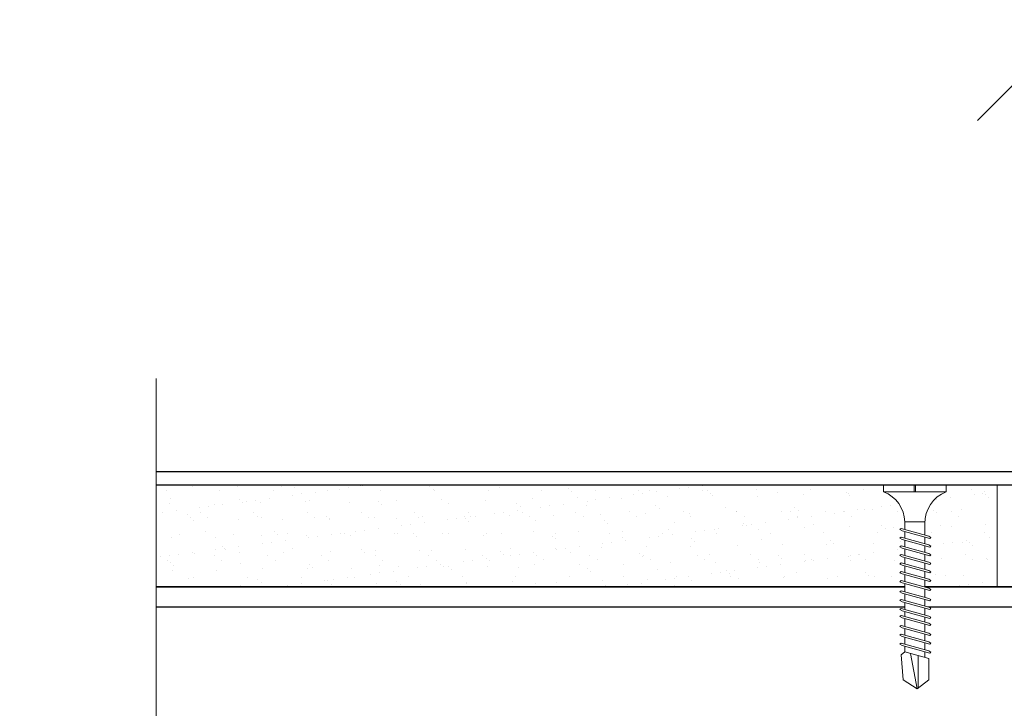
# Model space of a CAD drawing. Units: millimetres. Extents: x 264 to 1754, y 220 to 3632.
# Drawn here: x 355 to 500, y 3148 to 3250 of the extents above; entities that cross this region are included whole.
import ezdxf

# ---------------------------------------------------------------- set-up
doc = ezdxf.new("R2010")
doc.units = ezdxf.units.MM
doc.layers.add('BoardeXCT', color=210, linetype='Continuous')
doc.layers.add('membran', color=80, linetype='Continuous')
for name, color, linetype, lineweight in [('DLS_AlçıLevha', 7, 'Continuous', 13), ('DLS_Dim', 254, 'Continuous', 0), ('DLS_Hatch_BOARDEX', 30, 'Continuous', 0), ('DLS_Sembol_2', 8, 'Continuous', 0), ('DLS_Vida', 251, 'Continuous', 0)]:
    doc.layers.add(name, color=color, linetype=linetype, lineweight=lineweight)
doc.styles.add('dim', font='simplex.shx', dxfattribs={"width": 0.7})
doc.dimstyles.new('1_5', dxfattribs={"dimtxt": 15, "dimasz": 10, "dimexe": 0, "dimexo": 0, "dimgap": 5, "dimtad": 0, "dimdec": 1, "dimlfac": 0.1, "dimzin": 11, "dimtxsty": 'dim', "dimblk": 'OBLIQUE', "dimcen": 0, "dimclrt": 256, "dimadec": 0, "dimazin": 0, "dimtfac": 1.25, "dimtdec": 1, "dimtix": 1, "dimtofl": 0, "dimtmove": 1, "dimatfit": 3, "dimldrblk": 'OBLIQUE', "dimfxl": 0, "dimfxlon": 1, "dimtolj": 1, "dimtzin": 0, "dimarcsym": 0})

# ---------------------------------------------------------------- blocks, each defined once
blk = doc.blocks.new('_Oblique')
at = {"color": 0, "linetype": 'ByBlock', "lineweight": -2}
blk.add_line((-0.5, -0.5), (0.5, 0.5), dxfattribs=at)
blk = doc.blocks.new('*D20')
at = {"layer": 'Defpoints', "color": 0, "transparency": 16777216}
for p in [(1418.11, 3240.01), (501, 3181.28), (1418.11, 3181.28)]:
    blk.add_point(p, dxfattribs=at)
at = {"layer": 'DLS_Dim', "color": 0, "lineweight": -2, "transparency": 16777216}
for p, q in [((501, 3240.01), (942.05, 3240.01)), ((1418.11, 3240.01), (977.05, 3240.01))]:
    blk.add_line(p, q, dxfattribs=at)
at = {"layer": 'DLS_Dim', "color": 0, "lineweight": -2, "transparency": 16777216, "xscale": 10, "yscale": 10, "zscale": 10, "rotation": 180}
blk.add_blockref('_Oblique', (501, 3240.01), dxfattribs=at)
at = {"layer": 'DLS_Dim', "color": 0, "lineweight": -2, "transparency": 16777216, "xscale": 10, "yscale": 10, "zscale": 10}
blk.add_blockref('_Oblique', (1418.11, 3240.01), dxfattribs=at)
at = {"layer": 'DLS_Dim', "transparency": 16777216, "insert": (959.55, 3240.01), "char_height": 15, "attachment_point": 5, "style": 'dim'}
blk.add_mtext('\\A1;120', dxfattribs=at)
blk = doc.blocks.new('BoardeX_CT_Profil')
for points in [[(7166.07, 3923.82), (6012.36, 3923.82), (6012.36, 3873.82), (7166.07, 3873.82)], [(7166.07, 3920.82), (6012.89, 3920.82), (6012.89, 3923.82), (7166.07, 3923.82)]]:
    blk.add_lwpolyline(points, close=True)
blk = doc.blocks.new('DLS_Kesik')
blk.add_wipeout([(0.117, 0), (17.698, 0), (17.698, -6.344), (0.117, -6.344)])
blk.add_lwpolyline([(17.698, 0), (8.295, 0), (7.98, 0.866), (7.35, -0.866), (7.034, 0), (0.117, 0)])
blk = doc.blocks.new('DLS_Vida_BOARDEX_30')
blk.add_wipeout([(-0.1, 0), (-0.126, 0.06), (-0.171, 0.126), (-0.223, 0.184), (-0.295, 0.237), (-0.354, 0.268), (-0.425, 0.296), (-0.502, 0.311), (-0.566, 0.312), (-0.738, 0.312), (-0.753, 0.256), (-0.772, 0.225), (-0.787, 0.241), (-0.767, 0.312), (-0.865, 0.312), (-0.88, 0.256), (-0.899, 0.225), (-0.914, 0.241), (-0.894, 0.312), (-0.992, 0.312), (-1.007, 0.256), (-1.026, 0.225), (-1.041, 0.241), (-1.021, 0.312), (-1.119, 0.312), (-1.134, 0.256), (-1.153, 0.225), (-1.168, 0.241), (-1.148, 0.312), (-1.246, 0.312), (-1.261, 0.256), (-1.28, 0.225), (-1.295, 0.241), (-1.275, 0.312), (-1.373, 0.312), (-1.388, 0.256), (-1.407, 0.225), (-1.422, 0.241), (-1.402, 0.312), (-1.506, 0.312), (-1.521, 0.256), (-1.54, 0.225), (-1.555, 0.241), (-1.535, 0.312), (-1.654, 0.312), (-1.67, 0.256), (-1.688, 0.225), (-1.704, 0.241), (-1.684, 0.312), (-1.781, 0.312), (-1.797, 0.256), (-1.815, 0.225), (-1.831, 0.241), (-1.811, 0.312), (-1.914, 0.312), (-1.93, 0.256), (-1.948, 0.225), (-1.964, 0.241), (-1.944, 0.312), (-2.019, 0.312), (-2.035, 0.256), (-2.053, 0.225), (-2.069, 0.241), (-2.049, 0.312), (-2.168, 0.312), (-2.184, 0.256), (-2.202, 0.225), (-2.218, 0.241), (-2.198, 0.312), (-2.295, 0.312), (-2.311, 0.256), (-2.329, 0.225), (-2.345, 0.241), (-2.325, 0.312), (-2.428, 0.312), (-2.444, 0.256), (-2.462, 0.225), (-2.478, 0.241), (-2.458, 0.312), (-2.536, 0.312), (-2.555, 0.256), (-2.867, 0.256), (-3, 0.424), (-2.867, 0.633), (-2.503, 0.66), (-2.459, 0.607), (-2.375, 0.607), (-2.364, 0.648), (-2.346, 0.679), (-2.33, 0.663), (-2.346, 0.607), (-2.242, 0.607), (-2.231, 0.648), (-2.213, 0.679), (-2.197, 0.663), (-2.213, 0.607), (-2.115, 0.607), (-2.104, 0.648), (-2.086, 0.679), (-2.07, 0.663), (-2.086, 0.607), (-1.967, 0.607), (-1.956, 0.648), (-1.937, 0.679), (-1.922, 0.663), (-1.937, 0.607), (-1.862, 0.607), (-1.851, 0.648), (-1.832, 0.679), (-1.817, 0.663), (-1.832, 0.607), (-1.729, 0.607), (-1.718, 0.648), (-1.699, 0.679), (-1.684, 0.663), (-1.699, 0.607), (-1.602, 0.607), (-1.591, 0.648), (-1.572, 0.679), (-1.557, 0.663), (-1.572, 0.607), (-1.453, 0.607), (-1.442, 0.648), (-1.424, 0.679), (-1.408, 0.663), (-1.424, 0.607), (-1.32, 0.607), (-1.309, 0.648), (-1.291, 0.679), (-1.275, 0.663), (-1.291, 0.607), (-1.193, 0.607), (-1.182, 0.648), (-1.164, 0.679), (-1.148, 0.663), (-1.164, 0.607), (-1.066, 0.608), (-1.055, 0.648), (-1.037, 0.679), (-1.021, 0.663), (-1.037, 0.608), (-0.939, 0.608), (-0.928, 0.648), (-0.91, 0.679), (-0.894, 0.663), (-0.91, 0.608), (-0.812, 0.608), (-0.801, 0.648), (-0.783, 0.679), (-0.767, 0.663), (-0.783, 0.608), (-0.685, 0.608), (-0.674, 0.648), (-0.656, 0.679), (-0.64, 0.663), (-0.656, 0.608), (-0.54, 0.608), (-0.485, 0.615), (-0.425, 0.627), (-0.351, 0.656), (-0.3, 0.681), (-0.24, 0.723), (-0.186, 0.776), (-0.128, 0.858), (-0.1, 0.92), (0, 0.92), (0, 0.47), (-0.1, 0.47), (-0.1, 0.45), (0, 0.45), (0, 0)])
for p, q in [((-0.1, 0.92), (-0.1, 0)), ((0, 0.92), (0, 0.47)), ((-2.459, 0.607), (-2.555, 0.256)), ((-2.503, 0.66), (-2.459, 0.607)), ((-2.364, 0.648), (-2.478, 0.241)), ((-2.375, 0.607), (-2.459, 0.607)), ((-2.33, 0.663), (-2.444, 0.256)), ((-2.364, 0.648), (-2.346, 0.679)), ((-2.346, 0.679), (-2.33, 0.663)), ((-2.242, 0.607), (-2.346, 0.607)), ((-2.231, 0.648), (-2.345, 0.241)), ((-2.197, 0.663), (-2.311, 0.256)), ((-2.231, 0.648), (-2.213, 0.679)), ((-2.104, 0.648), (-2.218, 0.241)), ((-2.213, 0.679), (-2.197, 0.663)), ((-2.115, 0.607), (-2.213, 0.607)), ((-2.07, 0.663), (-2.184, 0.256)), ((-2.086, 0.679), (-2.104, 0.648)), ((-2.086, 0.679), (-2.07, 0.663)), ((-1.967, 0.607), (-2.086, 0.607)), ((-1.956, 0.648), (-2.069, 0.241)), ((-1.922, 0.663), (-2.035, 0.256)), ((-1.851, 0.648), (-1.964, 0.241)), ((-1.956, 0.648), (-1.937, 0.679)), ((-1.937, 0.679), (-1.922, 0.663)), ((-1.862, 0.607), (-1.937, 0.607)), ((-1.817, 0.663), (-1.93, 0.256)), ((-1.851, 0.648), (-1.832, 0.679)), ((-1.832, 0.679), (-1.817, 0.663)), ((-1.729, 0.607), (-1.832, 0.607)), ((-1.718, 0.648), (-1.831, 0.241)), ((-1.684, 0.663), (-1.797, 0.256)), ((-1.731, 0.607), (-1.737, 0.607)), ((-1.718, 0.648), (-1.699, 0.679)), ((-1.591, 0.648), (-1.704, 0.241)), ((-1.699, 0.679), (-1.684, 0.663)), ((-1.602, 0.607), (-1.699, 0.607)), ((-1.557, 0.663), (-1.67, 0.256)), ((-1.572, 0.679), (-1.591, 0.648)), ((-1.572, 0.679), (-1.557, 0.663)), ((-1.453, 0.607), (-1.572, 0.607)), ((-1.442, 0.648), (-1.555, 0.241)), ((-1.408, 0.663), (-1.521, 0.256)), ((-1.442, 0.648), (-1.424, 0.679)), ((-1.424, 0.679), (-1.408, 0.663)), ((-1.32, 0.607), (-1.424, 0.607)), ((-1.309, 0.648), (-1.422, 0.241)), ((-1.275, 0.663), (-1.388, 0.256)), ((-1.309, 0.648), (-1.291, 0.679)), ((-1.182, 0.648), (-1.295, 0.241)), ((-1.291, 0.679), (-1.275, 0.663)), ((-1.193, 0.607), (-1.291, 0.607)), ((-1.148, 0.663), (-1.261, 0.256)), ((-1.164, 0.679), (-1.182, 0.648)), ((-1.055, 0.648), (-1.168, 0.241)), ((-1.164, 0.679), (-1.148, 0.663)), ((-1.066, 0.608), (-1.164, 0.607)), ((-1.021, 0.663), (-1.134, 0.256)), ((-1.037, 0.679), (-1.055, 0.648)), ((-0.928, 0.648), (-1.041, 0.241)), ((-1.037, 0.679), (-1.021, 0.663)), ((-0.939, 0.608), (-1.037, 0.608)), ((-0.894, 0.663), (-1.007, 0.256)), ((-0.91, 0.679), (-0.928, 0.648)), ((-0.801, 0.648), (-0.914, 0.241)), ((-0.91, 0.679), (-0.894, 0.663)), ((-0.812, 0.608), (-0.91, 0.608)), ((-0.767, 0.663), (-0.88, 0.256)), ((-0.783, 0.679), (-0.801, 0.648)), ((-0.674, 0.648), (-0.787, 0.241)), ((-0.783, 0.679), (-0.767, 0.663)), ((-0.685, 0.608), (-0.783, 0.608)), ((-0.64, 0.663), (-0.753, 0.256)), ((-0.656, 0.679), (-0.674, 0.648)), ((-0.656, 0.679), (-0.64, 0.663)), ((-0.54, 0.608), (-0.656, 0.608)), ((-0.54, 0.608), (-0.54, 0.312)), ((-3, 0.424), (-2.482, 0.525)), ((0, 0.47), (-0.1, 0.47)), ((-0.1, 0.45), (0, 0.45)), ((0, 0.45), (0, 0)), ((-2.513, 0.409), (-2.988, 0.409)), ((-2.458, 0.312), (-2.536, 0.312)), ((-2.325, 0.312), (-2.428, 0.312)), ((-2.198, 0.312), (-2.295, 0.312)), ((-2.049, 0.312), (-2.168, 0.312)), ((-1.944, 0.312), (-2.019, 0.312)), ((-1.812, 0.312), (-1.914, 0.312)), ((-1.811, 0.312), (-1.812, 0.312)), ((-1.684, 0.312), (-1.781, 0.312)), ((-1.535, 0.312), (-1.654, 0.312)), ((-1.402, 0.312), (-1.506, 0.312)), ((-1.275, 0.312), (-1.373, 0.312)), ((-1.148, 0.312), (-1.246, 0.312)), ((-1.021, 0.312), (-1.119, 0.312)), ((-0.894, 0.312), (-0.992, 0.312)), ((-0.767, 0.312), (-0.865, 0.312)), ((-0.566, 0.312), (-0.738, 0.312)), ((-2.478, 0.241), (-2.462, 0.225)), ((-2.462, 0.225), (-2.444, 0.256)), ((-2.345, 0.241), (-2.329, 0.225)), ((-2.329, 0.225), (-2.311, 0.256)), ((-2.218, 0.241), (-2.202, 0.225)), ((-2.202, 0.225), (-2.184, 0.256)), ((-2.069, 0.241), (-2.053, 0.225)), ((-2.053, 0.225), (-2.035, 0.256)), ((-1.964, 0.241), (-1.948, 0.225)), ((-1.948, 0.225), (-1.93, 0.256)), ((-1.831, 0.241), (-1.815, 0.225)), ((-1.815, 0.225), (-1.797, 0.256)), ((-1.704, 0.241), (-1.688, 0.225)), ((-1.688, 0.225), (-1.67, 0.256)), ((-1.555, 0.241), (-1.54, 0.225)), ((-1.54, 0.225), (-1.521, 0.256)), ((-1.422, 0.241), (-1.407, 0.225)), ((-1.407, 0.225), (-1.388, 0.256)), ((-1.295, 0.241), (-1.28, 0.225)), ((-1.28, 0.225), (-1.261, 0.256)), ((-1.168, 0.241), (-1.153, 0.225)), ((-1.153, 0.225), (-1.134, 0.256)), ((-1.041, 0.241), (-1.026, 0.225)), ((-1.026, 0.225), (-1.007, 0.256)), ((-0.914, 0.241), (-0.899, 0.225)), ((-0.899, 0.225), (-0.88, 0.256)), ((-0.787, 0.241), (-0.772, 0.225)), ((-0.772, 0.225), (-0.753, 0.256)), ((0, 0), (-0.1, 0))]:
    blk.add_line(p, q)
for points in [[(0, 0.92), (-0.1, 0.92)], [(-2.503, 0.66), (-2.867, 0.633), (-3, 0.424)], [(-2.555, 0.256), (-2.867, 0.256), (-3, 0.424)]]:
    blk.add_lwpolyline(points)
for centre, start, end in [((-0.558, 1.099), 272.1282, 338.6164), ((-0.558, -0.179), 21.3836, 90.9393)]:
    blk.add_arc(centre, 0.492, start, end)

msp = doc.modelspace()

# ---------------------------------------------------------------- hatches: boundary and pattern name
at = {"layer": 'DLS_Hatch_BOARDEX'}
h = msp.add_hatch(dxfattribs=at)
h.set_pattern_fill('AR-SAND', color=256, scale=0.1, style=0)
h.set_pattern_definition([(37.5, (-6753.1142, 351.286), (-0.1600031, 4.8941324), [0, -3.8608, 0, -4.318, 0, -4.1275]), (7.5, (-6753.114, 351.286), (4.495233, 7.168251), [0, -2.0828, 0, -3.4798, 0, -1.3335]), (327.5, (-6756.2384, 351.286), (7.9099237, 0.0143718), [0, -1.27, 0, -4.572, 0, -5.969]), (317.5, (-6756.2384, 351.286), (7.6355645, 2.229293), [0, -0.635, 0, -2.9972, 0, -3.429])])
h.paths.add_polyline_path([(357.74, 3181.28), (498.93, 3181.28), (498.93, 3166.28), (357.74, 3166.28)])

# ---------------------------------------------------------------- linework, layer by layer
msp.add_line((374.97, 3183.28), (1494.16, 3183.28))
at = {"layer": 'DLS_AlçıLevha'}
msp.add_lwpolyline([(357.74, 3181.28), (498.93, 3181.28), (498.93, 3166.28), (357.74, 3166.28)], close=True, dxfattribs=at)

# ---------------------------------------------------------------- block references
at = {"layer": 'BoardeXCT'}
msp.add_blockref('BoardeX_CT_Profil', (-5655.15, -757.54), dxfattribs=at)

# ---------------------------------------------------------------- dimensions: what is measured, and where the dimension line sits
at = {"layer": 'DLS_Dim'}
dim = msp.add_linear_dim(base=(1418.11, 3240.01), p1=(501, 3181.28), p2=(1418.11, 3181.28), text='120', dimstyle='1_5', dxfattribs=at)
dim.commit()
dim.dimension.update_dxf_attribs({"geometry": '*D20', "text_midpoint": (959.55, 3240.01)})

# ---------------------------------------------------------------- next in the draw order: block references
at = {"layer": 'DLS_Vida', "xscale": 10, "yscale": 10, "zscale": 10, "rotation": 89.99999999999999}
msp.add_blockref('DLS_Vida_BOARDEX_30', (491.38, 3181.29), dxfattribs=at)

# ---------------------------------------------------------------- next in the draw order: linework, layer by layer
at = {"layer": 'membran'}
msp.add_lwpolyline([(374.97, 3183.28), (1494.16, 3183.28), (1494.16, 3181.28), (374.97, 3181.28)], close=True, dxfattribs=at)

# ---------------------------------------------------------------- next in the draw order: block references
at = {"layer": 'DLS_Sembol_2', "xscale": 10, "yscale": 10, "zscale": 10, "rotation": 270}
msp.add_blockref('DLS_Kesik', (374.97, 3198.17), dxfattribs=at)

doc.saveas('drawing.dxf')
